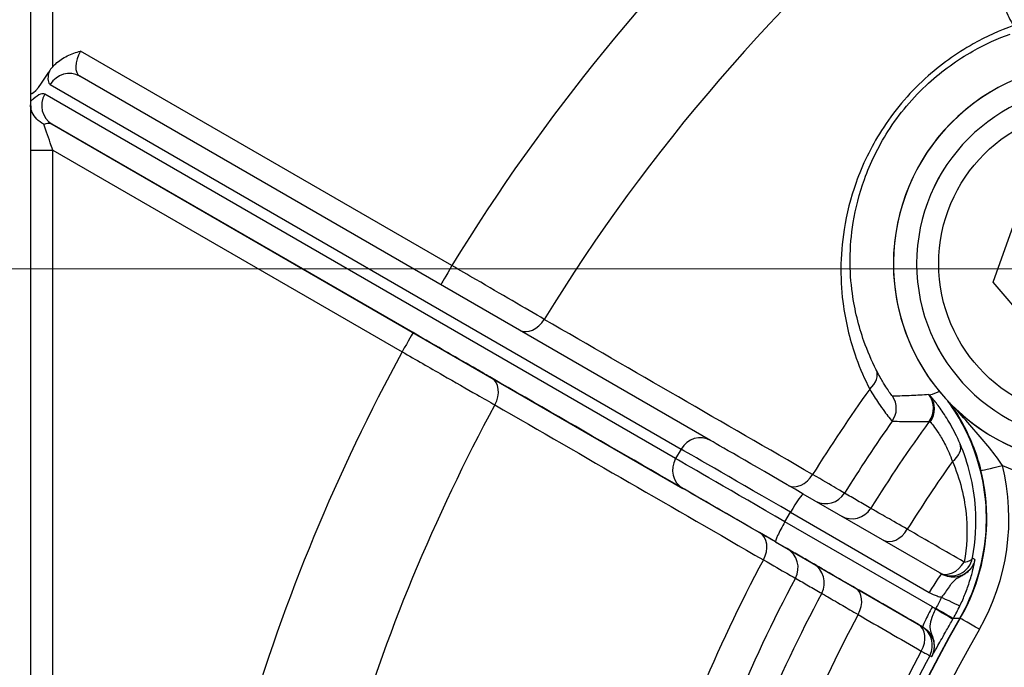
# Model space of a CAD drawing. Units: millimetres. Extents: x 173 to 2322, y 22 to 3027.
# Drawn here: x 655 to 700, y 539 to 569 of the extents above; entities that cross this region are included whole.
import ezdxf

# ---------------------------------------------------------------- set-up
doc = ezdxf.new("R2010")
doc.units = ezdxf.units.MM
doc.header["$LTSCALE"] = 11.111111
doc.layers.add('Dimensions(Hillmar_metric)', color=7, linetype='Continuous', lineweight=13)
doc.layers.add('Visible Edges(Hillmar_metric)', color=7, linetype='Continuous', lineweight=25)
doc.layers.add('Visible Tangent Edges(Hillmar_Metric)', color=7, linetype='Continuous', lineweight=25, true_color=0xc0c0c0)
doc.styles.add('Hillmar_metric_Dimensions', font='arial.ttf')
doc.dimstyles.new('DEFAULT-ISO-Method 1b-Hillmar_metric', dxfattribs={"dimscale": 11.111111, "dimtxt": 2, "dimasz": 2.5, "dimexe": 1, "dimexo": 1, "dimgap": 0.25, "dimtad": 1, "dimtih": 1, "dimtoh": 1, "dimrnd": 1e-08, "dimdsep": 46, "dimtxsty": 'Hillmar_metric_Dimensions', "dimcen": 0.09, "dimdle": 8, "dimclrd": 7, "dimclre": 7, "dimclrt": 7, "dimazin": 2, "dimtfac": 0.75, "dimtmove": 0, "dimatfit": 3, "dimfxl": 1, "dimtolj": 1, "dimlwd": 9, "dimlwe": 9, "dimarcsym": 0})

# ---------------------------------------------------------------- blocks, each defined once
blk = doc.blocks.new('*D33')
at = {"layer": 'Defpoints', "color": 0, "linetype": 'Continuous', "transparency": 16777216}
for p in [(749.871, 557.399), (577.756, 466.417), (749.87, 466.417)]:
    blk.add_point(p, dxfattribs=at)
at = {"layer": 'Dimensions(Hillmar_metric)', "color": 7, "linetype": 'Continuous', "lineweight": 9, "transparency": 16777216}
for p, q in [((738.76, 557.399), (566.645, 557.399)), ((577.756, 529.621), (577.756, 526.032)), ((577.756, 494.195), (577.756, 497.784)), ((738.758, 466.417), (566.645, 466.417))]:
    blk.add_line(p, q, dxfattribs=at)
at = {"layer": 'Dimensions(Hillmar_metric)', "color": 7, "linetype": 'Continuous', "transparency": 16777216}
for points in [[(573.127, 529.621), (582.386, 529.621), (577.756, 557.399)], [(573.127, 494.195), (582.386, 494.195), (577.756, 466.417)]]:
    blk.add_solid(points, dxfattribs=at)
at = {"layer": 'Dimensions(Hillmar_metric)', "color": 7, "linetype": 'Continuous', "lineweight": 13, "transparency": 16777216, "insert": (577.756, 511.908), "char_height": 22.2222, "attachment_point": 5, "style": 'Hillmar_metric_Dimensions'}
blk.add_mtext('\\A1;91', dxfattribs=at)
blk = doc.blocks.new('*D35')
at = {"layer": 'Defpoints', "color": 0, "linetype": 'Continuous', "transparency": 16777216}
for p in [(516.126, 662.676), (659.868, 662.673), (749.864, 391.67)]:
    blk.add_point(p, dxfattribs=at)
at = {"layer": 'Dimensions(Hillmar_metric)', "color": 7, "linetype": 'Continuous', "lineweight": 9, "transparency": 16777216}
for p, q in [((648.757, 662.673), (505.015, 662.677)), ((516.12, 419.454), (516.125, 634.899)), ((738.753, 391.671), (505.008, 391.677))]:
    blk.add_line(p, q, dxfattribs=at)
at = {"layer": 'Dimensions(Hillmar_metric)', "color": 7, "linetype": 'Continuous', "transparency": 16777216}
for points in [[(511.496, 634.899), (520.755, 634.898), (516.126, 662.676)], [(511.49, 419.454), (520.75, 419.454), (516.119, 391.676)]]:
    blk.add_solid(points, dxfattribs=at)
at = {"layer": 'Dimensions(Hillmar_metric)', "color": 7, "linetype": 'Continuous', "lineweight": 13, "transparency": 16777216, "insert": (502.188, 527.177), "char_height": 22.2222, "attachment_point": 5, "rotation": 89.9986, "style": 'Hillmar_metric_Dimensions'}
blk.add_mtext('\\A1;271', dxfattribs=at)

msp = doc.modelspace()

# ---------------------------------------------------------------- linework, layer by layer
at = {"layer": 'Visible Edges(Hillmar_metric)'}
for p, q in [((655.8685, 594.6728), (655.8643, 428.6728)), ((686.5994, 549.6448), (658.0908, 566.1037)), ((655.8679, 565.3959), (655.8679, 564.9544)), ((655.8679, 564.7683), (655.8679, 564.8081)), ((699.3678, 556.7927), (700.9104, 561.1462)), ((702.3668, 553.2799), (699.3678, 556.7927)), ((697.0573, 543.6066), (690.7851, 547.2281)), ((697.0573, 543.6066), (697.0579, 543.6063))]:
    msp.add_line(p, q, dxfattribs=at)
for centre, radius, start, end in [((703.9092, 557.6335), 9.05, 309.73422, 304.10482), ((703.9092, 557.6335), 9.05, 90, 270), ((703.9092, 557.6335), 8, 90, 270), ((690.08, 546.1114), 9, 330.05656, 35.5277), ((749.8698, 511.6704), 60.0148, 150.064565, 209.932544), ((749.8698, 511.6704), 60, 150.056556, 209.940552)]:
    msp.add_arc(centre, radius, start, end, dxfattribs=at)
for centre, major_axis, ratio, start_param, end_param in [((656.868, 567.1279), (-0.9733, -1.8088), 0.1270258, 6.0513662, 7.4412537), ((691.2001, 546.9884), (-4.7631, 2.7502), 0.0000108, 4.7996394, 6.0213564)]:
    msp.add_ellipse(centre, major_axis=major_axis, ratio=ratio, start_param=start_param, end_param=end_param, dxfattribs=at)
for points, knots in [([(656.868, 566.5308), (656.9094, 566.5784), (656.9534, 566.6237), (657.1549, 566.8112), (657.3324, 566.9271), (657.7153, 567.1131), (657.9134, 567.1802), (658.1228, 567.2365), (658.1248, 567.2371), (658.1268, 567.2376)], [0.03152404, 0.03152404, 0.03152404, 0.03152404, 0.05047621, 0.05047621, 0.11389367, 0.11389367, 0.17719074, 0.17719074, 0.17779861, 0.17779861, 0.17779861, 0.17779861]), ([(655.8679, 564.9544), (655.8679, 564.9197), (655.8679, 564.8744), (655.8679, 564.8144), (655.8679, 564.8112), (655.8679, 564.8081)], [0, 0, 0, 0, 0.021991159, 0.021991159, 0.023207475, 0.023207475, 0.023207475, 0.023207475]), ([(655.8679, 564.8081), (655.8711, 564.7706), (655.8736, 564.7278), (655.8755, 564.6792), (655.8755, 564.6787), (655.8755, 564.6782)], [0.024041135, 0.024041135, 0.024041135, 0.024041135, 0.039778274, 0.039778274, 0.039954658, 0.039954658, 0.039954658, 0.039954658]), ([(655.8755, 564.6782), (655.8748, 564.6798), (655.8741, 564.6819), (655.8723, 564.6886), (655.8713, 564.6945), (655.8697, 564.7094), (655.8692, 564.717), (655.8685, 564.732), (655.8683, 564.7386), (655.868, 564.753), (655.8679, 564.7606), (655.8679, 564.7683)], [0.074373279, 0.074373279, 0.074373279, 0.074373279, 0.08021287, 0.08021287, 0.089922148, 0.089922148, 0.097199665, 0.097199665, 0.102345082, 0.102345082, 0.107947631, 0.107947631, 0.107947631, 0.107947631]), ([(656.4662, 563.9279), (656.4648, 563.9287), (656.4634, 563.9294), (656.3436, 563.9939), (656.2352, 564.0743), (656.056, 564.2581), (655.9857, 564.3591), (655.9069, 564.536), (655.8859, 564.6072), (655.8755, 564.6782)], [-0.00048281, -0.00048281, -0.00048281, -0.00048281, 0, 0, 0.04037762, 0.04037762, 0.07949055, 0.07949055, 0.10498686, 0.10498686, 0.10498686, 0.10498686]), ([(697.8616, 541.6192), (698.1896, 542.1887), (698.4542, 542.7924), (698.8471, 544.0466), (698.9743, 544.6933), (699.1292, 546.5157), (698.9994, 547.6915), (698.3526, 549.7482), (697.9058, 550.631), (697.3261, 551.4233)], [-1.0974141, -1.0974141, -1.0974141, -1.0974141, -0.9002679, -0.9002679, -0.7031181, -0.7031181, -0.3515831, -0.3515831, -0.056331, -0.056331, -0.056331, -0.056331])]:
    msp.add_open_spline(points, degree=3, knots=knots, dxfattribs=at)
msp.add_open_spline([(656.868, 566.5308), (656.8014, 566.4541), (656.7411, 566.3758), (656.6881, 566.2891)], degree=3, dxfattribs=at)
at = {"layer": 'Visible Tangent Edges(Hillmar_Metric)'}
for p, q in [((655.8685, 588.0395), (655.8679, 565.3959)), ((656.868, 566.5308), (656.8685, 588.0395)), ((674.9059, 557.5496), (658.1268, 567.2376)), ((656.7544, 565.7206), (685.2629, 549.2618)), ((685.0129, 548.8288), (656.5044, 565.2876)), ((673.1559, 554.5186), (656.8408, 563.9386)), ((656.8408, 563.9386), (685.3493, 547.4798)), ((655.8679, 562.7683), (655.8673, 538.9214)), ((655.8679, 562.7683), (656.8679, 562.7683)), ((656.8673, 538.9214), (656.8679, 562.7683)), ((656.8679, 562.7683), (672.6558, 553.6526)), ((685.2629, 549.2618), (685.0129, 548.8288)), ((689.9596, 545.9727), (690.2096, 546.4057)), ((690.2096, 546.4057), (696.4819, 542.7842)), ((696.6218, 542.126), (689.9596, 545.9727)), ((689.5351, 545.0631), (696.1972, 541.2164)), ((697.8787, 541.6191), (697.8788, 541.6191))]:
    msp.add_line(p, q, dxfattribs=at)
msp.add_circle((703.9094, 557.6335), 7, dxfattribs=at)
for centre, radius, start, end in [((749.8666, 511.6704), 87.8863, 133.009333, 148.531551), ((749.8667, 511.6704), 83.0578, 129.895608, 148.46001), ((703.9094, 557.6335), 8, 90, 270), ((749.8666, 511.6704), 87.8863, 151.465558, 163.531551), ((749.867, 511.6704), 69.0553, 144.300798, 148.15126), ((749.8667, 511.6704), 83.0578, 151.537099, 163.46001), ((749.8671, 511.6704), 67.3846, 144.794694, 148.113057), ((749.8691, 511.6704), 66.0208, 143.964365, 148.074675), ((749.8692, 511.6704), 64.1177, 144.720846, 148.00948), ((703.9091, 557.6335), 10, 245.64246, 296.33633), ((690.0801, 546.1114), 9, 330.05656, 13.95859), ((690.0801, 546.1114), 10, 330.05656, 13.95859), ((749.867, 511.6704), 69.0553, 151.845849, 163.15126), ((749.8671, 511.6704), 67.3846, 151.884051, 163.113057), ((749.8691, 511.6704), 66.0208, 151.922434, 163.074675), ((749.8692, 511.6704), 64.1177, 151.987629, 163.00948), ((749.8699, 511.6704), 60, 150.056556, 209.940552), ((749.8699, 511.6704), 59, 150.056556, 209.940552), ((749.8692, 511.6704), 60.822, 152.094218, 162.902891), ((749.8693, 511.6704), 60.3828, 152.099218, 162.897891)]:
    msp.add_arc(centre, radius, start, end, dxfattribs=at)
for centre, major_axis, ratio, start_param, end_param in [((658.5909, 566.9697), (0.5, 0.866), 0.5359171, 1.5708115, 3.141597), ((657.7544, 567.4526), (-1, -1.732), 0.2679679, 5.6024039, 6.283197), ((657.5909, 565.2376), (0.5, 0.866), 0.965921, 0, 1.5707545), ((657.3409, 564.8046), (-0.5, -0.866), 0.965921, 4.7123472, 6.2831435), ((674.9059, 557.5496), (-0.5, -0.866), 0.0000187, 4.7123996, 6.2441865), ((678.4454, 555.506), (-0.5, -0.866), 0.7427217, 0.0425832, 1.5508336), ((672.6558, 553.6526), (0.5, 0.866), 0.0000187, 0.0000113, 1.5708074), ((693.1845, 552.3997), (0.8921, 0.4518), 0.7016498, 5.0618052, 6.2623365), ((676.1954, 551.6089), (0.5, 0.866), 0.7427217, 4.7323194, 6.2831692), ((693.9907, 551.0946), (0.0157, 0.9999), 0.9998384, 4.1137248, 5.3110153), ((695.6727, 551.0979), (-0.0209, 0.9998), 0.999826, 4.0626195, 5.362207), ((695.7142, 551.0646), (0.6982, 0.7159), 0.9926525, 4.8553271, 6.1601342), ((686.0994, 548.7788), (0.5, 0.866), 0.965921, 0, 1.5707545), ((690.7001, 546.1224), (-5.6291, 3.2501), 0.0000108, 4.7996377, 6.0213691), ((696.9496, 549.1107), (0.9192, 0.3939), 0.6487085, 5.0910721, 6.2606953), ((685.8494, 548.3458), (-0.5, -0.866), 0.965921, 4.7123472, 6.2831435), ((690.4501, 545.6894), (-5.6291, 3.2501), 0.0000108, 4.7996367, 6.0213679), ((699.7848, 548.5236), (-0.9705, -0.2412), 0.00001, 0.000022, 1.5708178), ((690.5773, 548.5014), (-0.5, -0.866), 0.7426686, 0.048645, 1.5468314), ((689.9501, 544.8234), (-4.7631, 2.7501), 0.0000108, 4.7996362, 6.0213661), ((690.2851, 546.3621), (0.5, 0.866), 0.0871371, 0, 1.5707855), ((691.8023, 547.7942), (-0.4994, -0.8664), 0.9998896, 0.0471602, 1.5371641), ((692.9861, 547.1119), (-0.4994, -0.8664), 0.9998896, 0.016795, 1.5364943), ((690.0351, 545.9291), (-0.5, -0.866), 0.0871371, 4.7123781, 6.2831745), ((694.8889, 546.0132), (-0.5, -0.866), 0.7068804, 0.0140947, 1.5462357), ((688.3272, 544.6044), (0.5, 0.866), 0.7426686, 4.7363216, 6.2831692), ((689.5522, 543.8971), (0.4994, 0.8664), 0.9998896, 4.7445658, 6.2824576), ((697.4545, 544.532), (-0.4995, -0.8663), 0.9998326, 0.0112602, 1.9000543), ((697.4545, 544.532), (0.9825, -0.1863), 0.3420603, 5.431316, 6.2647587), ((690.736, 543.2148), (0.4994, 0.8664), 0.9998896, 4.7452356, 6.2824576), ((697.4545, 544.532), (-0.5, -0.866), 0.7068595, 0.0118431, 1.5450608), ((696.5573, 542.7406), (0.5, 0.866), 0.0871371, 0, 1.5707855), ((692.6388, 542.1162), (0.5, 0.866), 0.7068804, 4.7369191, 6.28317), ((696.9632, 542.6092), (0.9007, -0.4343), 0.0065045, 4.7993945, 6.2676484), ((696.6973, 542.0825), (-0.5, -0.866), 0.0871371, 4.7123781, 6.2831745), ((696.6844, 542.0822), (0.8681, -0.4964), 0.0003777, 4.7996359, 6.2683312), ((696.7004, 542.11), (0.8678, -0.4968), 0.0003319, 4.7996361, 6.2683312), ((698.7453, 541.12), (-0.8665, 0.4991), 0.0000108, 4.7123704, 6.283167), ((695.4949, 540.4672), (0.5, 0.866), 0.7068569, 4.7382341, 6.28317), ((695.6217, 540.3939), (0.4994, 0.8664), 0.9998895, 4.7483208, 6.2824577)]:
    msp.add_ellipse(centre, major_axis=major_axis, ratio=ratio, start_param=start_param, end_param=end_param, dxfattribs=at)
for points, knots in [([(699.2583, 571.9048), (699.2698, 571.5755), (699.3032, 571.2529), (699.409, 570.6239), (699.4813, 570.3175), (699.5711, 570.0203), (699.6608, 569.7231), (699.7679, 569.4353), (700.0086, 568.8902), (700.1411, 568.6323), (700.2859, 568.3853)], [-0.52631293, -0.52631293, -0.52631293, -0.52631293, -0.3947347, -0.3947347, -0.26315646, -0.26315646, -0.26315646, -0.13157823, -0.13157823, -0.0045265, -0.0045265, -0.0045265, -0.0045265]), ([(700.2859, 568.3853), (699.6729, 568.1691), (699.0603, 567.8952), (698.4649, 567.562), (697.6979, 567.1328), (696.9678, 566.6103), (695.531, 565.2997), (694.8618, 564.499), (693.8367, 562.8883), (693.4526, 562.089), (692.9188, 560.5948), (692.741, 559.8832), (692.4393, 557.9704), (692.448, 556.8082), (692.7168, 554.8933), (692.9154, 554.1084), (693.3551, 552.8809), (693.5598, 552.4115), (693.7877, 551.9663)], [-2.2627147, -2.2627147, -2.2627147, -2.2627147, -2.051238, -2.051238, -2.051238, -1.7788112, -1.7788112, -1.4670754, -1.4670754, -1.1930432, -1.1930432, -0.9492977, -0.9492977, -0.5278559, -0.5278559, -0.2110762, -0.2110762, 0, 0, 0, 0]), ([(694.083, 552.8384), (693.875, 553.2479), (693.6883, 553.6798), (693.2882, 554.8098), (693.1082, 555.5328), (692.8678, 557.2978), (692.8639, 558.3698), (693.1489, 560.1354), (693.3154, 560.7925), (693.8128, 562.1729), (694.1699, 562.9116), (695.1209, 564.4012), (695.7411, 565.1422), (697.0711, 566.3562), (697.7464, 566.8407), (698.4555, 567.2392), (699.006, 567.5485), (699.5721, 567.8033), (700.1384, 568.0048)], [0, 0, 0, 0, 0.2110762, 0.2110762, 0.5278559, 0.5278559, 0.9492977, 0.9492977, 1.1930432, 1.1930432, 1.4670754, 1.4670754, 1.7788112, 1.7788112, 2.051238, 2.051238, 2.051238, 2.2627147, 2.2627147, 2.2627147, 2.2627147]), ([(656.5044, 565.2876), (656.4563, 565.3153), (656.392, 565.3151), (656.2228, 565.2528), (656.1119, 565.1793), (655.9893, 565.0702)], [-1.27271699, -1.27271699, -1.27271699, -1.27271699, -1.20840918, -1.20840918, -1.13293506, -1.13293506, -1.13293506, -1.13293506]), ([(655.8679, 564.7683), (655.8679, 564.5853), (655.8679, 564.3348), (655.8679, 563.8103), (655.8679, 563.5507), (655.8679, 563.1112), (655.8679, 562.9389), (655.8679, 562.7683)], [0.21242101, 0.21242101, 0.21242101, 0.21242101, 0.31052303, 0.31052303, 0.39240579, 0.39240579, 0.44358252, 0.44358252, 0.44358252, 0.44358252]), ([(656.4662, 563.9279), (656.5396, 563.9608), (656.6104, 563.978), (656.7366, 563.9801), (656.7928, 563.9664), (656.8408, 563.9386)], [1.14166728, 1.14166728, 1.14166728, 1.14166728, 1.20840918, 1.20840918, 1.27271699, 1.27271699, 1.27271699, 1.27271699]), ([(656.8679, 562.7683), (656.831, 562.8749), (656.7937, 562.9826), (656.6985, 563.2573), (656.6423, 563.4195), (656.5437, 563.7041), (656.5013, 563.8266), (656.4662, 563.9279)], [-0.44358252, -0.44358252, -0.44358252, -0.44358252, -0.39240579, -0.39240579, -0.31052303, -0.31052303, -0.23615653, -0.23615653, -0.23615653, -0.23615653]), ([(679.0786, 555.1174), (678.6641, 555.3591), (678.1714, 555.6464), (677.1194, 556.2597), (676.5675, 556.5814), (675.6342, 557.1253), (675.2683, 557.3385), (674.9059, 557.5496)], [0, 0, 0, 0, 0.18192463, 0.18192463, 0.35230228, 0.35230228, 0.45878831, 0.45878831, 0.45878831, 0.45878831]), ([(691.2083, 548.1094), (689.1867, 549.2776), (687.165, 550.4457), (683.1218, 552.7816), (681.1002, 553.9495), (679.0786, 555.1174)], [-2.0920302, -2.0920302, -2.0920302, -2.0920302, -1.0460151, -1.0460151, 0, 0, 0, 0]), ([(676.6954, 552.4749), (676.4896, 552.5937), (676.2597, 552.7265), (675.6139, 553.0993), (675.1733, 553.3538), (674.2085, 553.9108), (673.6814, 554.2151), (673.1559, 554.5186)], [-0.45878904, -0.45878904, -0.45878904, -0.45878904, -0.35235232, -0.35235232, -0.18205356, -0.18205356, 0, 0, 0, 0]), ([(672.6558, 553.6526), (673.2782, 553.2964), (673.9025, 552.9393), (675.0453, 552.2857), (675.5673, 551.9873), (676.3323, 551.5499), (676.6047, 551.3942), (676.8484, 551.2549)], [0, 0, 0, 0, 0.18205356, 0.18205356, 0.35235232, 0.35235232, 0.45878904, 0.45878904, 0.45878904, 0.45878904]), ([(694.8254, 551.6451), (694.8173, 551.6449), (694.7767, 551.6931), (694.6267, 551.9025), (694.5087, 552.0786), (694.2787, 552.4693), (694.1818, 552.644), (694.083, 552.8384)], [-0.39908324, -0.39908324, -0.39908324, -0.39908324, -0.26051342, -0.26051342, -0.10019747, -0.10019747, 0, 0, 0, 0]), ([(688.8273, 545.4704), (686.8052, 546.6379), (684.7832, 547.8053), (680.7392, 550.1402), (678.7173, 551.3076), (676.6954, 552.4749)], [0, 0, 0, 0, 1.0460151, 1.0460151, 2.0920302, 2.0920302, 2.0920302, 2.0920302]), ([(693.7877, 551.9663), (693.9271, 551.7325), (694.0623, 551.5217), (694.3808, 551.0492), (694.5418, 550.8349), (694.7445, 550.5788), (694.7984, 550.5191), (694.8077, 550.5182)], [0, 0, 0, 0, 0.10019747, 0.10019747, 0.26051342, 0.26051342, 0.39908324, 0.39908324, 0.39908324, 0.39908324]), ([(696.4559, 551.7195), (696.1954, 551.7016), (695.9367, 551.687), (695.3929, 551.6619), (695.1083, 551.652), (694.8254, 551.6451)], [0.5000871, 0.5000871, 0.5000871, 0.5000871, 4.8469574, 4.8469574, 9.6939147, 9.6939147, 9.6939147, 9.6939147]), ([(697.8742, 549.4911), (697.7325, 549.8233), (697.5806, 550.1216), (697.2858, 550.6385), (697.1438, 550.8563), (697.0175, 551.0361), (696.8913, 551.2159), (696.7794, 551.3597), (696.601, 551.5766), (696.5346, 551.6498), (696.4944, 551.69)], [0, 0, 0, 0, 0.12663753, 0.12663753, 0.25327506, 0.25327506, 0.25327506, 0.37991258, 0.37991258, 0.50655011, 0.50655011, 0.50655011, 0.50655011]), ([(697.405, 551.3408), (697.4566, 551.2685), (697.5074, 551.1952), (697.7336, 550.8575), (697.8991, 550.5808), (698.0543, 550.2842), (698.213, 549.981), (698.3597, 549.6585), (698.6147, 548.9894), (698.7261, 548.6376), (698.8143, 548.2824)], [0.08862162, 0.08862162, 0.08862162, 0.08862162, 0.12390829, 0.12390829, 0.24870168, 0.24870168, 0.24870168, 0.37629194, 0.37629194, 0.49828846, 0.49828846, 0.49828846, 0.49828846]), ([(676.8484, 551.2549), (678.8706, 550.088), (680.8928, 548.9211), (684.9374, 546.5874), (686.9597, 545.4206), (688.9822, 544.2539)], [-2.0920302, -2.0920302, -2.0920302, -2.0920302, -1.0460151, -1.0460151, 0, 0, 0, 0]), ([(699.7848, 548.5236), (699.6209, 548.7729), (699.4246, 549.0347), (698.9913, 549.5707), (698.7495, 549.8505), (698.4989, 550.1361), (698.2538, 550.4155), (698.0021, 550.6989), (697.7261, 551.0154), (697.7026, 551.0423), (697.6792, 551.0692)], [-0.49828846, -0.49828846, -0.49828846, -0.49828846, -0.37629194, -0.37629194, -0.24870168, -0.24870168, -0.24870168, -0.12390829, -0.12390829, -0.11233264, -0.11233264, -0.11233264, -0.11233264]), ([(694.8077, 550.5182), (695.0968, 550.5117), (695.3882, 550.5075), (695.9463, 550.505), (696.2125, 550.506), (696.4813, 550.5097)], [-9.6939147, -9.6939147, -9.6939147, -9.6939147, -4.8469574, -4.8469574, -0.5000871, -0.5000871, -0.5000871, -0.5000871]), ([(696.5171, 550.4806), (696.5482, 550.449), (696.599, 550.3909), (696.7335, 550.218), (696.8172, 550.103), (696.9107, 549.9584), (697.0041, 549.8138), (697.1083, 549.638), (697.3211, 549.2183), (697.429, 548.975), (697.5268, 548.7023)], [-0.50655011, -0.50655011, -0.50655011, -0.50655011, -0.37991258, -0.37991258, -0.25327506, -0.25327506, -0.25327506, -0.12663753, -0.12663753, 0, 0, 0, 0]), ([(698.4357, 544.3395), (698.5832, 545.1148), (698.6197, 545.8747), (698.4998, 547.6461), (698.244, 548.6244), (697.8742, 549.4911)], [0.10647772, 0.10647772, 0.10647772, 0.10647772, 0.3303212, 0.3303212, 0.6606424, 0.6606424, 0.6606424, 0.6606424]), ([(697.5268, 548.7023), (697.8596, 547.936), (698.0921, 547.0717), (698.2084, 545.509), (698.1803, 544.8391), (698.0536, 544.1563)], [-0.6606424, -0.6606424, -0.6606424, -0.6606424, -0.3303212, -0.3303212, -0.10647772, -0.10647772, -0.10647772, -0.10647772]), ([(692.6513, 547.266), (692.6414, 547.2718), (692.5079, 547.3498), (692.019, 547.6356), (691.656, 547.8478), (691.2083, 548.1094)], [0, 0, 0, 0, 0.19659291, 0.19659291, 0.39316022, 0.39316022, 0.39316022, 0.39316022]), ([(693.8347, 546.5831), (693.6375, 546.6969), (693.4402, 546.8107), (693.0458, 547.0384), (692.8486, 547.1522), (692.6513, 547.266)], [-9.193305, -9.193305, -9.193305, -9.193305, -4.5966525, -4.5966525, 0, 0, 0, 0]), ([(695.4886, 545.6386), (695.1384, 545.8386), (694.8305, 546.0144), (694.2903, 546.3229), (694.0798, 546.4431), (693.8811, 546.5566), (693.8401, 546.58), (693.8347, 546.5831)], [0, 0, 0, 0, 0.19734384, 0.19734384, 0.42938631, 0.42938631, 0.57441286, 0.57441286, 0.57441286, 0.57441286]), ([(698.0536, 544.1563), (697.6261, 544.4034), (697.1986, 544.6505), (696.3436, 545.1445), (695.9161, 545.3916), (695.4886, 545.6386)], [-0.41881994, -0.41881994, -0.41881994, -0.41881994, -0.20940997, -0.20940997, 0, 0, 0, 0]), ([(690.0523, 544.7631), (690.0438, 544.768), (689.9305, 544.8334), (689.5155, 545.073), (689.2073, 545.251), (688.8273, 545.4704)], [-0.39316022, -0.39316022, -0.39316022, -0.39316022, -0.19657611, -0.19657611, 0, 0, 0, 0]), ([(691.236, 544.0808), (691.0387, 544.1945), (690.8414, 544.3083), (690.4468, 544.5357), (690.2495, 544.6494), (690.0523, 544.7631)], [0, 0, 0, 0, 4.5966525, 4.5966525, 9.193305, 9.193305, 9.193305, 9.193305]), ([(688.9822, 544.2539), (689.4326, 543.997), (689.7979, 543.7887), (690.2898, 543.5082), (690.4241, 543.4316), (690.4341, 543.4259)], [0, 0, 0, 0, 0.19657611, 0.19657611, 0.39316022, 0.39316022, 0.39316022, 0.39316022]), ([(698.5399, 544.2695), (698.5399, 544.2692), (698.5382, 544.2611), (698.538, 544.2605), (698.5379, 544.2601), (698.5377, 544.259), (698.5376, 544.2584), (698.5371, 544.2564), (698.5369, 544.2551), (698.536, 544.2511), (698.5354, 544.2485), (698.5335, 544.2404), (698.5322, 544.2348), (698.528, 544.2177), (698.5248, 544.2057), (698.5135, 544.1667), (698.505, 544.139), (698.4831, 544.0849), (698.4782, 544.073), (698.4679, 544.0504), (698.4641, 544.0422), (698.4564, 544.0263), (698.4535, 544.0205), (698.4477, 544.0093), (698.4456, 544.0052), (698.4413, 543.9972), (698.4397, 543.9942), (698.4353, 543.9862), (698.4266, 543.9708), (698.4241, 543.9665), (698.4217, 543.9624), (698.4148, 543.9507), (698.4103, 543.9435), (698.3889, 543.9094), (698.3739, 543.8883), (698.3321, 543.8322), (698.3082, 543.805), (698.2267, 543.7177), (698.1806, 543.681), (698.0639, 543.5931), (698.0078, 543.5617), (697.9012, 543.5024), (697.8557, 543.4795), (697.7457, 543.4204), (697.6958, 543.3892), (697.5818, 543.3004), (697.5274, 543.2401), (697.474, 543.1723), (697.4408, 543.1303), (697.408, 543.085), (697.3209, 542.9615), (697.2661, 542.8807), (697.1537, 542.7206), (697.0967, 542.6417), (697.0387, 542.5656)], [-0.00000456, -0.00000456, -0.00000456, -0.00000456, 0, 0, 0.00000829, 0.00000829, 0.00002114, 0.00002114, 0.00004684, 0.00004684, 0.00009825, 0.00009825, 0.00020106, 0.00020106, 0.00040669, 0.00040669, 0.00081793, 0.00081793, 0.00092075, 0.00092075, 0.00097215, 0.00097215, 0.00099786, 0.00099786, 0.00101071, 0.00101071, 0.00101713, 0.00101713, 0.00102356, 0.00102356, 0.00122918, 0.00122918, 0.00164043, 0.00164043, 0.00328543, 0.00328543, 0.00657542, 0.00657542, 0.0154782, 0.0154782, 0.03201451, 0.03201451, 0.05243867, 0.05243867, 0.08939914, 0.08939914, 0.14771323, 0.14771323, 0.14771323, 0.18390632, 0.18390632, 0.24181527, 0.24181527, 0.29543102, 0.29543102, 0.29543102, 0.29543102]), ([(697.8638, 542.1748), (697.9511, 542.3559), (698.033, 542.5426), (698.183, 542.9197), (698.2497, 543.1089), (698.3405, 543.3956), (698.371, 543.5), (698.3971, 543.5959), (698.4392, 543.7503), (698.471, 543.8861), (698.5079, 544.0612), (698.5186, 544.1178), (698.5305, 544.187), (698.5338, 544.2079), (698.5381, 544.2382), (698.5394, 544.2491), (698.5404, 544.2612), (698.5406, 544.2646), (698.5405, 544.2676), (698.5404, 544.2683), (698.5403, 544.269), (698.5402, 544.2691), (698.5401, 544.2693), (698.5401, 544.2693), (698.5401, 544.2693), (698.5401, 544.2693), (698.5401, 544.2693), (698.5401, 544.2693), (698.5401, 544.2693), (698.5401, 544.2693), (698.5401, 544.2693), (698.5401, 544.2693), (698.5401, 544.2694), (698.5401, 544.2694), (698.5401, 544.2694), (698.5401, 544.2694), (698.5401, 544.2694), (698.54, 544.2694), (698.54, 544.2694), (698.54, 544.2694), (698.54, 544.2694), (698.54, 544.2694), (698.5399, 544.2694), (698.5399, 544.2694), (698.5399, 544.2694), (698.5399, 544.2694), (698.5399, 544.2695), (698.5399, 544.2695), (698.5399, 544.2695), (698.5399, 544.2695), (698.5399, 544.2695), (698.5399, 544.2695), (698.5399, 544.2695), (698.5399, 544.2695), (698.5399, 544.2695)], [-0.29543102, -0.29543102, -0.29543102, -0.29543102, -0.24181527, -0.24181527, -0.18390632, -0.18390632, -0.14771323, -0.14771323, -0.14771323, -0.08939914, -0.08939914, -0.05243867, -0.05243867, -0.03201451, -0.03201451, -0.0154782, -0.0154782, -0.00657542, -0.00657542, -0.00328543, -0.00328543, -0.00164043, -0.00164043, -0.00122918, -0.00122918, -0.00102356, -0.00102356, -0.00101713, -0.00101713, -0.00101071, -0.00101071, -0.00099786, -0.00099786, -0.00097215, -0.00097215, -0.00092075, -0.00092075, -0.00081793, -0.00081793, -0.00040669, -0.00040669, -0.00020106, -0.00020106, -0.00009825, -0.00009825, -0.00004684, -0.00004684, -0.00002114, -0.00002114, -0.00000829, -0.00000829, 0, 0, 0.00000456, 0.00000456, 0.00000456, 0.00000456]), ([(693.1389, 542.9822), (692.8424, 543.1534), (692.572, 543.3095), (691.959, 543.6634), (691.6732, 543.8284), (691.3289, 544.0272), (691.2444, 544.0759), (691.236, 544.0808)], [-0.57441264, -0.57441264, -0.57441264, -0.57441264, -0.429211, -0.429211, -0.19688836, -0.19688836, 0, 0, 0, 0]), ([(698.3635, 543.8749), (698.3459, 543.8511), (698.3271, 543.828), (698.206, 543.6922), (698.0792, 543.6028), (697.8134, 543.4947), (697.679, 543.4697), (697.4393, 543.4735), (697.3355, 543.4916), (697.174, 543.5467), (697.1141, 543.5739), (697.0579, 543.6063)], [-0.29018985, -0.29018985, -0.29018985, -0.29018985, -0.27252822, -0.27252822, -0.18200102, -0.18200102, -0.10172266, -0.10172266, -0.0391241, -0.0391241, -0.00011938, -0.00011938, -0.00011938, -0.00011938]), ([(690.4341, 543.4259), (690.6315, 543.3123), (690.8288, 543.1987), (691.2235, 542.9714), (691.4208, 542.8578), (691.6182, 542.7442)], [-9.193305, -9.193305, -9.193305, -9.193305, -4.5966525, -4.5966525, 0, 0, 0, 0]), ([(695.9949, 541.3332), (695.5189, 541.608), (695.0429, 541.8829), (694.0909, 542.4325), (693.6149, 542.7074), (693.1389, 542.9822)], [0, 0, 0, 0, 0.23311795, 0.23311795, 0.46623589, 0.46623589, 0.46623589, 0.46623589]), ([(691.6182, 542.7442), (691.6255, 542.7399), (691.6985, 542.6973), (691.9961, 542.5237), (692.2432, 542.3795), (692.7731, 542.0701), (693.0068, 541.9337), (693.2631, 541.7841)], [0, 0, 0, 0, 0.19688836, 0.19688836, 0.429211, 0.429211, 0.57441264, 0.57441264, 0.57441264, 0.57441264]), ([(696.4819, 542.7842), (696.5944, 542.7192), (696.7143, 542.6647), (696.9042, 542.6), (696.9713, 542.581), (697.0387, 542.5656)], [0, 0, 0, 0, 0.039124098, 0.039124098, 0.059832087, 0.059832087, 0.059832087, 0.059832087]), ([(697.0387, 542.5656), (696.9978, 542.4809), (696.9555, 542.3969), (696.8678, 542.2305), (696.8225, 542.148), (696.7758, 542.0664)], [-0.05641933, -0.05641933, -0.05641933, -0.05641933, -0.028209665, -0.028209665, 0, 0, 0, 0]), ([(696.7599, 542.0386), (696.7177, 541.948), (696.6763, 541.8551), (696.581, 541.6202), (696.5326, 541.482), (696.4998, 541.2531), (696.501, 541.1623), (696.5541, 540.984), (696.5774, 540.924), (696.6196, 540.8048), (696.6317, 540.7699), (696.6671, 540.6522), (696.697, 540.5639), (696.7029, 540.3282), (696.7054, 540.2622), (696.6692, 540.1007), (696.6613, 540.0669), (696.6338, 539.9912), (696.6274, 539.9742), (696.6116, 539.9383), (696.6077, 539.9295), (696.5997, 539.9129), (696.5977, 539.9089), (696.5927, 539.8988), (696.5917, 539.8964), (696.5835, 539.8811)], [0, 0, 0, 0, 0.05931139, 0.05931139, 0.15420962, 0.15420962, 0.22412229, 0.22412229, 0.25393454, 0.25393454, 0.26451798, 0.26451798, 0.28402197, 0.28402197, 0.29107704, 0.29107704, 0.29284591, 0.29284591, 0.29332183, 0.29332183, 0.29345959, 0.29345959, 0.29349883, 0.29349883, 0.29353806, 0.29353806, 0.29353806, 0.29353806]), ([(697.5681, 541.6132), (697.6207, 541.705), (697.6716, 541.7978), (697.7702, 541.985), (697.8178, 542.0796), (697.8638, 542.1748)], [0, 0, 0, 0, 0.028209665, 0.028209665, 0.05641933, 0.05641933, 0.05641933, 0.05641933]), ([(693.2631, 541.7841), (693.7392, 541.5094), (694.2153, 541.2348), (695.1675, 540.6855), (695.6436, 540.4109), (696.1197, 540.1363)], [-0.46623589, -0.46623589, -0.46623589, -0.46623589, -0.23311795, -0.23311795, 0, 0, 0, 0]), ([(696.5835, 539.8811), (696.5835, 539.8811), (696.5835, 539.8811), (696.5835, 539.8811), (696.5835, 539.8811), (696.5836, 539.8811), (696.5836, 539.8811), (696.5836, 539.8811), (696.5837, 539.8811), (696.5839, 539.8813), (696.5841, 539.8816), (696.5853, 539.883), (696.5868, 539.8849), (696.593, 539.8939), (696.5996, 539.9043), (696.6119, 539.9245), (696.6167, 539.9324), (696.6367, 539.9659), (696.6548, 539.9971), (696.7256, 540.1205), (696.7935, 540.2411), (696.9832, 540.5793), (697.1189, 540.8217), (697.3585, 541.2455), (697.4559, 541.417), (697.5524, 541.5859)], [-0.29353806, -0.29353806, -0.29353806, -0.29353806, -0.29349883, -0.29349883, -0.29345959, -0.29345959, -0.29332183, -0.29332183, -0.29284591, -0.29284591, -0.29107704, -0.29107704, -0.28402197, -0.28402197, -0.26451798, -0.26451798, -0.25393454, -0.25393454, -0.22412229, -0.22412229, -0.15420962, -0.15420962, -0.05931139, -0.05931139, 0, 0, 0, 0]), ([(696.1218, 541.26), (696.1213, 541.2602), (696.1182, 541.262), (696.1029, 541.2708), (696.0868, 541.2801), (696.0453, 541.3041), (696.0217, 541.3177), (695.9949, 541.3332)], [-0.038294765, -0.038294765, -0.038294765, -0.038294765, -0.028624351, -0.028624351, -0.013151687, -0.013151687, 0, 0, 0, 0]), ([(696.1972, 541.2164), (696.2845, 541.166), (696.3654, 541.1015), (696.5442, 540.9073), (696.6247, 540.7602), (696.7094, 540.4402), (696.7104, 540.2636), (696.6482, 540.0228), (696.6197, 539.9494), (696.5835, 539.8811)], [-0.30575288, -0.30575288, -0.30575288, -0.30575288, -0.2451229, -0.2451229, -0.14811493, -0.14811493, -0.04641169, -0.04641169, 0, 0, 0, 0]), ([(696.1197, 540.1363), (696.2014, 540.0918), (696.2731, 540.0526), (696.3991, 539.984), (696.4482, 539.9572), (696.4946, 539.9319), (696.5041, 539.9267), (696.5054, 539.9261)], [0, 0, 0, 0, 0.013151687, 0.013151687, 0.028624351, 0.028624351, 0.038294765, 0.038294765, 0.038294765, 0.038294765])]:
    msp.add_open_spline(points, degree=3, knots=knots, dxfattribs=at)
for points in [[(656.6881, 566.2891), (656.6871, 566.2845), (656.6861, 566.2799), (656.6852, 566.2754)], [(655.8679, 564.9544), (655.9094, 564.9964), (655.9499, 565.0351), (655.9893, 565.0702)], [(696.9453, 551.8537), (696.7954, 551.7978), (696.6451, 551.7433), (696.4944, 551.69)], [(696.4944, 551.69), (696.4734, 551.71), (696.4606, 551.7198), (696.4559, 551.7195)], [(696.4813, 550.5097), (696.4857, 550.51), (696.4976, 550.5003), (696.5171, 550.4806)], [(698.5399, 544.2695), (698.5052, 544.2927), (698.4705, 544.3161), (698.4357, 544.3395)], [(696.7599, 542.0386), (696.7149, 542.0697), (696.6688, 542.0989), (696.6218, 542.126)], [(696.7758, 542.0664), (696.7705, 542.0572), (696.7652, 542.0479), (696.7599, 542.0386)], [(697.5524, 541.5859), (697.5577, 541.595), (697.5629, 541.6041), (697.5681, 541.6132)], [(697.5681, 541.6132), (697.6658, 541.6151), (697.7636, 541.6171), (697.8616, 541.6192)], [(696.1972, 541.2164), (696.1721, 541.231), (696.1469, 541.2455), (696.1218, 541.26)], [(696.5054, 539.9261), (696.5314, 539.9111), (696.5575, 539.8961), (696.5835, 539.8811)]]:
    msp.add_open_spline(points, degree=3, dxfattribs=at)

# ---------------------------------------------------------------- dimensions: what is measured, and where the dimension line sits
at = {"layer": 'Dimensions(Hillmar_metric)', "color": 7, "linetype": 'Continuous', "lineweight": 13}
for base, p1, p2, angle, override, picture, middle in [((516.1261, 662.6763), (749.8644, 391.6704), (659.8682, 662.6727), 269.99855, {"dimgap": 0.25, "dimtih": 0, "dimtoh": 0, "dimdec": 2, "dimtol": 0, "dimlim": 0, "dimtp": 0, "dimtm": 0, "dimtdec": 2, "dimtofl": 0, "dimatfit": 1}, '*D35', (516.1226, 527.1763)), ((577.7564, 466.4175), (749.8711, 557.399), (749.8695, 466.4175), 90, {"dimgap": 0.25, "dimdec": 0, "dimtol": 0, "dimlim": 0, "dimtp": 0, "dimtm": 0, "dimtdec": 0, "dimtofl": 0, "dimatfit": 1}, '*D33', (577.7564, 511.9082))]:
    dim = msp.add_linear_dim(base=base, p1=p1, p2=p2, angle=angle, dimstyle='DEFAULT-ISO-Method 1b-Hillmar_metric', override=override, dxfattribs=at)
    dim.commit()
    dim.dimension.update_dxf_attribs({"geometry": picture, "text_midpoint": middle, "dimtype": 160})

doc.saveas('drawing.dxf')
